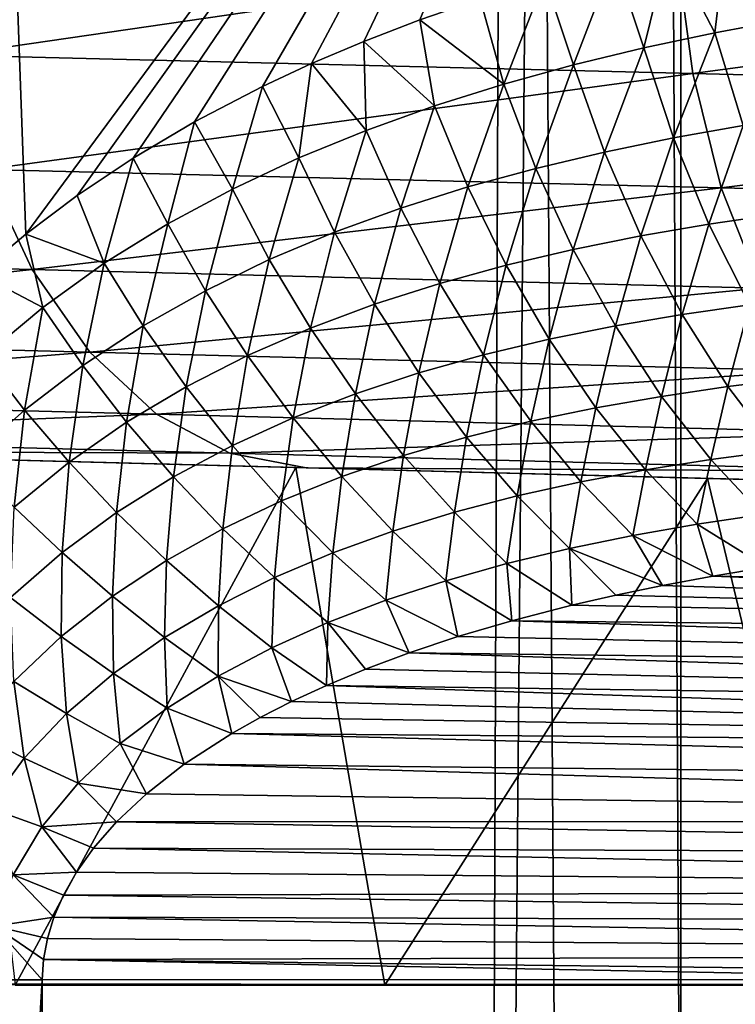
# Model space of a CAD drawing. Units: millimetres. Extents: x -25 to 25, y -4 to 315.
# Drawn here: x -12 to -11, y 227 to 229 of the extents above; entities that cross this region are included whole.
import ezdxf

# ---------------------------------------------------------------- set-up
doc = ezdxf.new("R2010")
doc.units = ezdxf.units.MM
doc.header["$LTSCALE"] = 52.148148
for name, color, linetype in [('1', 7, 'CONTINUOUS'), ('159', 7, 'CONTINUOUS'), ('251', 7, 'CONTINUOUS'), ('252', 7, 'CONTINUOUS'), ('281', 7, 'CONTINUOUS'), ('284', 7, 'CONTINUOUS'), ('31', 7, 'CONTINUOUS'), ('317', 7, 'CONTINUOUS'), ('321', 7, 'CONTINUOUS'), ('365', 7, 'CONTINUOUS'), ('368', 7, 'CONTINUOUS'), ('375', 7, 'CONTINUOUS')]:
    doc.layers.add(name, color=color, linetype=linetype)

msp = doc.modelspace()

# ---------------------------------------------------------------- linework, layer by layer
at = {"layer": '1', "color": 7, "linetype": 'CONTINUOUS', "true_color": 0xaaaaaa}
for points in [[(-10.7019, 0, -17.8439), (-13.1302, 0, -16.525), (-10.7019, 273.6, -17.8439), (-10.7019, 0, -17.8439)], [(-10.7019, 273.6, -17.8439), (-13.1302, 0, -16.525), (-13.1302, 273.6, -16.525), (-10.7019, 273.6, -17.8439)], [(-8.143, 0, -18.8869), (-10.7019, 0, -17.8439), (-8.143, 273.6, -18.8869), (-8.143, 0, -18.8869)], [(-8.143, 273.6, -18.8869), (-10.7019, 0, -17.8439), (-10.7019, 273.6, -17.8439), (-8.143, 273.6, -18.8869)]]:
    msp.add_3dface(points, dxfattribs=at)
at = {"layer": '159', "color": 7, "linetype": 'CONTINUOUS', "true_color": 0xaaaaaa}
for points in [[(-12.4384, 231.0375, 12.2394), (-10.5912, 231.0809, 13.4481), (-12.3537, 228.6943, 12.301), (-12.4384, 231.0375, 12.2394)], [(-12.3537, 228.6943, 12.301), (-10.5912, 231.0809, 13.4481), (-12.2243, 228.7915, 12.394), (-12.3537, 228.6943, 12.301)], [(-12.2243, 228.7915, 12.394), (-10.5912, 231.0809, 13.4481), (-12.083, 228.8859, 12.4938), (-12.2243, 228.7915, 12.394)], [(-12.083, 228.8859, 12.4938), (-10.5912, 231.0809, 13.4481), (-11.9279, 228.9777, 12.6015), (-12.083, 228.8859, 12.4938)], [(-11.9279, 228.9777, 12.6015), (-10.5912, 231.0809, 13.4481), (-11.7572, 229.0667, 12.7176), (-11.9279, 228.9777, 12.6015)], [(-11.7572, 229.0667, 12.7176), (-10.5912, 231.0809, 13.4481), (-11.6336, 229.1244, 12.8001), (-11.7572, 229.0667, 12.7176)], [(-11.6336, 229.1244, 12.8001), (-10.5912, 231.0809, 13.4481), (-11.5013, 229.1805, 12.8871), (-11.6336, 229.1244, 12.8001)], [(-11.5013, 229.1805, 12.8871), (-10.5912, 231.0809, 13.4481), (-11.3597, 229.2351, 12.9786), (-11.5013, 229.1805, 12.8871)], [(-11.3597, 229.2351, 12.9786), (-10.5912, 231.0809, 13.4481), (-11.2078, 229.2881, 13.075), (-11.3597, 229.2351, 12.9786)], [(-12.473, 228.5941, 12.214), (-12.4384, 231.0375, 12.2394), (-12.3537, 228.6943, 12.301), (-12.473, 228.5941, 12.214)]]:
    msp.add_3dface(points, dxfattribs=at)
at = {"layer": '251', "color": 7, "linetype": 'CONTINUOUS', "true_color": 0xaaaaaa}
for points in [[(-10.6213, 227.832, 12.4866), (-10.4857, 227.8548, 12.5249), (-6.1483, 227.7532, 12.5777), (-10.6213, 227.832, 12.4866)], [(-10.7477, 227.8082, 12.4501), (-10.6213, 227.832, 12.4866), (-6.3783, 227.6691, 12.4626), (-10.7477, 227.8082, 12.4501)], [(-6.3783, 227.6691, 12.4626), (-10.6213, 227.832, 12.4866), (-6.1483, 227.7532, 12.5777), (-6.3783, 227.6691, 12.4626)], [(-10.866, 227.7837, 12.4151), (-10.7477, 227.8082, 12.4501), (-6.3783, 227.6691, 12.4626), (-10.866, 227.7837, 12.4151)], [(-10.9762, 227.7584, 12.3819), (-10.866, 227.7837, 12.4151), (-6.3783, 227.6691, 12.4626), (-10.9762, 227.7584, 12.3819)], [(-11.128, 227.7194, 12.335), (-10.9762, 227.7584, 12.3819), (-6.3783, 227.6691, 12.4626), (-11.128, 227.7194, 12.335)], [(-11.2644, 227.6793, 12.2916), (-11.128, 227.7194, 12.335), (-6.5617, 227.5791, 12.3671), (-11.2644, 227.6793, 12.2916)], [(-6.5617, 227.5791, 12.3671), (-11.128, 227.7194, 12.335), (-6.3783, 227.6691, 12.4626), (-6.5617, 227.5791, 12.3671)], [(-11.387, 227.6386, 12.2516), (-11.2644, 227.6793, 12.2916), (-6.5617, 227.5791, 12.3671), (-11.387, 227.6386, 12.2516)], [(-11.497, 227.5975, 12.215), (-11.387, 227.6386, 12.2516), (-6.7064, 227.4868, 12.2892), (-11.497, 227.5975, 12.215)], [(-6.7064, 227.4868, 12.2892), (-11.387, 227.6386, 12.2516), (-6.5617, 227.5791, 12.3671), (-6.7064, 227.4868, 12.2892)], [(-11.5956, 227.5564, 12.1816), (-11.497, 227.5975, 12.215), (-6.7064, 227.4868, 12.2892), (-11.5956, 227.5564, 12.1816)], [(-11.6839, 227.5156, 12.1512), (-11.5956, 227.5564, 12.1816), (-6.8201, 227.3945, 12.2265), (-11.6839, 227.5156, 12.1512)], [(-6.8201, 227.3945, 12.2265), (-11.5956, 227.5564, 12.1816), (-6.7064, 227.4868, 12.2892), (-6.8201, 227.3945, 12.2265)], [(-11.763, 227.4751, 12.1237), (-11.6839, 227.5156, 12.1512), (-6.8201, 227.3945, 12.2265), (-11.763, 227.4751, 12.1237)], [(-11.8339, 227.4351, 12.0988), (-11.763, 227.4751, 12.1237), (-6.8201, 227.3945, 12.2265), (-11.8339, 227.4351, 12.0988)], [(-11.9542, 227.3573, 12.0561), (-11.8339, 227.4351, 12.0988), (-6.9088, 227.303, 12.1766), (-11.9542, 227.3573, 12.0561)], [(-6.9088, 227.303, 12.1766), (-11.8339, 227.4351, 12.0988), (-6.8201, 227.3945, 12.2265), (-6.9088, 227.303, 12.1766)], [(-12.0496, 227.2829, 12.0219), (-11.9542, 227.3573, 12.0561), (-6.977, 227.2131, 12.1376), (-12.0496, 227.2829, 12.0219)], [(-6.977, 227.2131, 12.1376), (-11.9542, 227.3573, 12.0561), (-6.9088, 227.303, 12.1766), (-6.977, 227.2131, 12.1376)], [(-12.1248, 227.2121, 11.9948), (-12.0496, 227.2829, 12.0219), (-6.977, 227.2131, 12.1376), (-12.1248, 227.2121, 11.9948)], [(-7.0276, 227.1259, 12.1084), (-12.1248, 227.2121, 11.9948), (-6.977, 227.2131, 12.1376), (-7.0276, 227.1259, 12.1084)], [(-12.1828, 227.146, 11.974), (-12.1248, 227.2121, 11.9948), (-7.0276, 227.1259, 12.1084), (-12.1828, 227.146, 11.974)], [(-12.2261, 227.0853, 11.9584), (-12.1828, 227.146, 11.974), (-7.0639, 227.0408, 12.0872), (-12.2261, 227.0853, 11.9584)], [(-7.0639, 227.0408, 12.0872), (-12.1828, 227.146, 11.974), (-7.0276, 227.1259, 12.1084), (-7.0639, 227.0408, 12.0872)], [(-12.2587, 227.0276, 11.9466), (-12.2261, 227.0853, 11.9584), (-7.0639, 227.0408, 12.0872), (-12.2587, 227.0276, 11.9466)], [(-7.0877, 226.9578, 12.0733), (-12.2587, 227.0276, 11.9466), (-7.0639, 227.0408, 12.0872), (-7.0877, 226.9578, 12.0733)], [(-12.2827, 226.9717, 11.9379), (-12.2587, 227.0276, 11.9466), (-7.0877, 226.9578, 12.0733), (-12.2827, 226.9717, 11.9379)], [(-12.2992, 226.9176, 11.9321), (-12.2827, 226.9717, 11.9379), (-7.1004, 226.8785, 12.0659), (-12.2992, 226.9176, 11.9321)], [(-7.1004, 226.8785, 12.0659), (-12.2827, 226.9717, 11.9379), (-7.0877, 226.9578, 12.0733), (-7.1004, 226.8785, 12.0659)], [(-12.3089, 226.8651, 11.9287), (-12.2992, 226.9176, 11.9321), (-7.1004, 226.8785, 12.0659), (-12.3089, 226.8651, 11.9287)], [(-7.1034, 226.8035, 12.064), (-12.3089, 226.8651, 11.9287), (-7.1004, 226.8785, 12.0659), (-7.1034, 226.8035, 12.064)], [(-12.3124, 226.8138, 11.9276), (-12.3089, 226.8651, 11.9287), (-9.7079, 226.8145, 11.9958), (-12.3124, 226.8138, 11.9276)], [(-9.7079, 226.8145, 11.9958), (-12.3089, 226.8651, 11.9287), (-7.1034, 226.8035, 12.064), (-9.7079, 226.8145, 11.9958)]]:
    msp.add_3dface(points, dxfattribs=at)
at = {"layer": '252', "color": 7, "linetype": 'CONTINUOUS', "true_color": 0xaaaaaa}
for points in [[(-12.3124, 226.8138, 11.9276), (-9.7079, 226.8145, 11.9958), (-12.3124, 224.4862, 11.9276), (-12.3124, 226.8138, 11.9276)], [(-9.7079, 226.8145, 11.9958), (-7.1034, 226.8035, 12.064), (-12.3124, 224.4862, 11.9276), (-9.7079, 226.8145, 11.9958)], [(-7.1034, 226.8035, 12.064), (-3.582, 226.7998, 12.1562), (-12.3124, 224.4862, 11.9276), (-7.1034, 226.8035, 12.064)], [(0, 226.8, 12.25), (0, 224.4862, 12.25), (-12.3124, 224.4862, 11.9276), (0, 226.8, 12.25)], [(-3.582, 226.7998, 12.1562), (0, 226.8, 12.25), (-12.3124, 224.4862, 11.9276), (-3.582, 226.7998, 12.1562)]]:
    msp.add_3dface(points, dxfattribs=at)
at = {"layer": '281', "color": 7, "linetype": 'CONTINUOUS', "true_color": 0xaaaaaa}
for points in [[(-12.5343, 228.1282, -6.2362), (-11.6729, 228.1057, -7.7294), (-13.244, 228.1468, -9.439), (-12.5343, 228.1282, -6.2362)], [(-13.244, 228.1468, -9.439), (-11.6729, 228.1057, -7.7294), (-11.647, 228.105, -10.7716), (-13.244, 228.1468, -9.439)], [(-11.6729, 228.1057, -7.7294), (-10.6344, 228.0785, -9.1054), (-11.647, 228.105, -10.7716), (-11.6729, 228.1057, -7.7294)], [(-11.647, 228.105, -10.7716), (-10.6344, 228.0785, -9.1054), (-9.9136, 228.0596, -11.9275), (-11.647, 228.105, -10.7716)], [(-10.6344, 228.0785, -9.1054), (-9.4346, 228.0471, -10.3436), (-9.9136, 228.0596, -11.9275), (-10.6344, 228.0785, -9.1054)]]:
    msp.add_3dface(points, dxfattribs=at)
at = {"layer": '284', "color": 7, "linetype": 'CONTINUOUS', "true_color": 0xaaaaaa}
for points in [[(-13.3502, 226.8138, -4.9004), (0, 224.4862, -5.25), (-13.2308, 226.8145, -4.9035), (-13.3502, 226.8138, -4.9004)], [(-13.3502, 224.4862, -4.9004), (0, 224.4862, -5.25), (-13.3502, 226.8138, -4.9004), (-13.3502, 224.4862, -4.9004)], [(-13.2308, 226.8145, -4.9035), (0, 224.4862, -5.25), (-13.112, 226.8035, -4.9066), (-13.2308, 226.8145, -4.9035)], [(-13.112, 226.8035, -4.9066), (0, 224.4862, -5.25), (-6.6119, 226.7998, -5.0769), (-13.112, 226.8035, -4.9066)]]:
    msp.add_3dface(points, dxfattribs=at)
at = {"layer": '31', "color": 7, "linetype": 'CONTINUOUS', "true_color": 0xaaaaaa}
for points in [[(-12.0148, 0, 17.1741), (-13.0426, 242.1473, 16.5788), (-14.3778, 0, 15.7026), (-12.0148, 0, 17.1741)], [(-12.6704, 241.9541, 16.8019), (-13.0426, 242.1473, 16.5788), (-12.0148, 0, 17.1741), (-12.6704, 241.9541, 16.8019)], [(-11.1184, 241.2124, 17.6419), (-12.6704, 241.9541, 16.8019), (-12.0148, 0, 17.1741), (-11.1184, 241.2124, 17.6419)], [(-9.5029, 0, 18.3738), (-11.1184, 241.2124, 17.6419), (-12.0148, 0, 17.1741), (-9.5029, 0, 18.3738)], [(-10.7826, 241.0654, 17.8055), (-11.1184, 241.2124, 17.6419), (-9.5029, 0, 18.3738), (-10.7826, 241.0654, 17.8055)], [(-9.2071, 240.4384, 18.4931), (-10.7826, 241.0654, 17.8055), (-9.5029, 0, 18.3738), (-9.2071, 240.4384, 18.4931)]]:
    msp.add_3dface(points, dxfattribs=at)
at = {"layer": '317', "color": 7, "linetype": 'CONTINUOUS', "true_color": 0xaaaaaa}
for points in [[(-10.7311, 229.4239, 13.3659), (-10.5855, 229.4577, 13.4514), (-10.6162, 229.2021, 13.413), (-10.7311, 229.4239, 13.3659)], [(-10.6162, 229.2021, 13.413), (-10.5855, 229.4577, 13.4514), (-10.4364, 229.2354, 13.5159), (-10.6162, 229.2021, 13.413)], [(-10.8701, 229.3885, 13.2829), (-10.7311, 229.4239, 13.3659), (-10.7949, 229.1642, 13.3085), (-10.8701, 229.3885, 13.2829)], [(-10.7949, 229.1642, 13.3085), (-10.7311, 229.4239, 13.3659), (-10.6162, 229.2021, 13.413), (-10.7949, 229.1642, 13.3085)], [(-11.0448, 229.3393, 13.1765), (-10.8701, 229.3885, 13.2829), (-10.9723, 229.1211, 13.2024), (-11.0448, 229.3393, 13.1765)], [(-10.9723, 229.1211, 13.2024), (-10.8701, 229.3885, 13.2829), (-10.7949, 229.1642, 13.3085), (-10.9723, 229.1211, 13.2024)], [(-11.2078, 229.2881, 13.075), (-11.0448, 229.3393, 13.1765), (-11.1482, 229.0724, 13.0949), (-11.2078, 229.2881, 13.075)], [(-11.1482, 229.0724, 13.0949), (-11.0448, 229.3393, 13.1765), (-10.9723, 229.1211, 13.2024), (-11.1482, 229.0724, 13.0949)], [(-11.3597, 229.2351, 12.9786), (-11.2078, 229.2881, 13.075), (-11.1482, 229.0724, 13.0949), (-11.3597, 229.2351, 12.9786)], [(-11.5013, 229.1805, 12.8871), (-11.3597, 229.2351, 12.9786), (-11.3226, 229.0177, 12.986), (-11.5013, 229.1805, 12.8871)], [(-11.3226, 229.0177, 12.986), (-11.3597, 229.2351, 12.9786), (-11.1482, 229.0724, 13.0949), (-11.3226, 229.0177, 12.986)], [(-10.6162, 229.2021, 13.413), (-10.4364, 229.2354, 13.5159), (-10.5446, 228.9682, 13.3935), (-10.6162, 229.2021, 13.413)], [(-10.7949, 229.1642, 13.3085), (-10.6162, 229.2021, 13.413), (-10.7202, 228.9372, 13.2945), (-10.7949, 229.1642, 13.3085)], [(-10.6162, 229.2021, 13.413), (-10.5446, 228.9682, 13.3935), (-10.7202, 228.9372, 13.2945), (-10.6162, 229.2021, 13.413)], [(-11.6336, 229.1244, 12.8001), (-11.5013, 229.1805, 12.8871), (-11.495, 228.956, 12.876), (-11.6336, 229.1244, 12.8001)], [(-11.495, 228.956, 12.876), (-11.5013, 229.1805, 12.8871), (-11.3226, 229.0177, 12.986), (-11.495, 228.956, 12.876)], [(-10.9723, 229.1211, 13.2024), (-10.7949, 229.1642, 13.3085), (-10.8946, 228.9013, 13.1941), (-10.9723, 229.1211, 13.2024)], [(-10.7949, 229.1642, 13.3085), (-10.7202, 228.9372, 13.2945), (-10.8946, 228.9013, 13.1941), (-10.7949, 229.1642, 13.3085)], [(-11.7572, 229.0667, 12.7176), (-11.6336, 229.1244, 12.8001), (-11.665, 228.8866, 12.7651), (-11.7572, 229.0667, 12.7176)], [(-11.665, 228.8866, 12.7651), (-11.6336, 229.1244, 12.8001), (-11.495, 228.956, 12.876), (-11.665, 228.8866, 12.7651)], [(-11.1482, 229.0724, 13.0949), (-10.9723, 229.1211, 13.2024), (-11.0675, 228.8602, 13.0923), (-11.1482, 229.0724, 13.0949)], [(-10.9723, 229.1211, 13.2024), (-10.8946, 228.9013, 13.1941), (-11.0675, 228.8602, 13.0923), (-10.9723, 229.1211, 13.2024)], [(-11.9279, 228.9777, 12.6015), (-11.7572, 229.0667, 12.7176), (-11.8321, 228.8082, 12.6538), (-11.9279, 228.9777, 12.6015)], [(-11.8321, 228.8082, 12.6538), (-11.7572, 229.0667, 12.7176), (-11.665, 228.8866, 12.7651), (-11.8321, 228.8082, 12.6538)], [(-11.3226, 229.0177, 12.986), (-11.1482, 229.0724, 13.0949), (-11.2389, 228.8133, 12.9893), (-11.3226, 229.0177, 12.986)], [(-11.1482, 229.0724, 13.0949), (-11.0675, 228.8602, 13.0923), (-11.2389, 228.8133, 12.9893), (-11.1482, 229.0724, 13.0949)], [(-11.495, 228.956, 12.876), (-11.3226, 229.0177, 12.986), (-11.4083, 228.7599, 12.8851), (-11.495, 228.956, 12.876)], [(-11.3226, 229.0177, 12.986), (-11.2389, 228.8133, 12.9893), (-11.4083, 228.7599, 12.8851), (-11.3226, 229.0177, 12.986)], [(-12.083, 228.8859, 12.4938), (-11.9279, 228.9777, 12.6015), (-11.9959, 228.72, 12.5423), (-12.083, 228.8859, 12.4938)], [(-11.9959, 228.72, 12.5423), (-11.9279, 228.9777, 12.6015), (-11.8321, 228.8082, 12.6538), (-11.9959, 228.72, 12.5423)], [(-11.665, 228.8866, 12.7651), (-11.495, 228.956, 12.876), (-11.5754, 228.6992, 12.7802), (-11.665, 228.8866, 12.7651)], [(-11.495, 228.956, 12.876), (-11.4083, 228.7599, 12.8851), (-11.5754, 228.6992, 12.7802), (-11.495, 228.956, 12.876)], [(-10.5446, 228.9682, 13.3935), (-10.6307, 228.7196, 13.2513), (-10.7202, 228.9372, 13.2945), (-10.5446, 228.9682, 13.3935)], [(-10.4575, 228.7445, 13.3432), (-10.6307, 228.7196, 13.2513), (-10.5446, 228.9682, 13.3935), (-10.4575, 228.7445, 13.3432)], [(-10.7202, 228.9372, 13.2945), (-10.8026, 228.6902, 13.1579), (-10.8946, 228.9013, 13.1941), (-10.7202, 228.9372, 13.2945)], [(-10.6307, 228.7196, 13.2513), (-10.8026, 228.6902, 13.1579), (-10.7202, 228.9372, 13.2945), (-10.6307, 228.7196, 13.2513)], [(-12.2243, 228.7915, 12.394), (-12.083, 228.8859, 12.4938), (-12.1558, 228.6208, 12.431), (-12.2243, 228.7915, 12.394)], [(-12.1558, 228.6208, 12.431), (-12.083, 228.8859, 12.4938), (-11.9959, 228.72, 12.5423), (-12.1558, 228.6208, 12.431)], [(-11.8321, 228.8082, 12.6538), (-11.665, 228.8866, 12.7651), (-11.7397, 228.6301, 12.6747), (-11.8321, 228.8082, 12.6538)], [(-11.665, 228.8866, 12.7651), (-11.5754, 228.6992, 12.7802), (-11.7397, 228.6301, 12.6747), (-11.665, 228.8866, 12.7651)], [(-10.8946, 228.9013, 13.1941), (-10.9731, 228.6558, 13.0633), (-11.0675, 228.8602, 13.0923), (-10.8946, 228.9013, 13.1941)], [(-10.8026, 228.6902, 13.1579), (-10.9731, 228.6558, 13.0633), (-10.8946, 228.9013, 13.1941), (-10.8026, 228.6902, 13.1579)], [(-11.0675, 228.8602, 13.0923), (-11.1421, 228.616, 12.9675), (-11.2389, 228.8133, 12.9893), (-11.0675, 228.8602, 13.0923)], [(-10.9731, 228.6558, 13.0633), (-11.1421, 228.616, 12.9675), (-11.0675, 228.8602, 13.0923), (-10.9731, 228.6558, 13.0633)], [(-11.9959, 228.72, 12.5423), (-11.8321, 228.8082, 12.6538), (-11.9006, 228.5517, 12.5689), (-11.9959, 228.72, 12.5423)], [(-11.8321, 228.8082, 12.6538), (-11.7397, 228.6301, 12.6747), (-11.9006, 228.5517, 12.5689), (-11.8321, 228.8082, 12.6538)], [(-11.2389, 228.8133, 12.9893), (-11.3092, 228.5702, 12.8707), (-11.4083, 228.7599, 12.8851), (-11.2389, 228.8133, 12.9893)], [(-11.1421, 228.616, 12.9675), (-11.3092, 228.5702, 12.8707), (-11.2389, 228.8133, 12.9893), (-11.1421, 228.616, 12.9675)], [(-12.3537, 228.6943, 12.301), (-12.2243, 228.7915, 12.394), (-12.1558, 228.6208, 12.431), (-12.3537, 228.6943, 12.301)], [(-11.4083, 228.7599, 12.8851), (-11.474, 228.5175, 12.7729), (-11.5754, 228.6992, 12.7802), (-11.4083, 228.7599, 12.8851)], [(-11.3092, 228.5702, 12.8707), (-11.474, 228.5175, 12.7729), (-11.4083, 228.7599, 12.8851), (-11.3092, 228.5702, 12.8707)], [(-10.4575, 228.7445, 13.3432), (-10.5281, 228.5159, 13.1796), (-10.6307, 228.7196, 13.2513), (-10.4575, 228.7445, 13.3432)], [(-12.1558, 228.6208, 12.431), (-11.9959, 228.72, 12.5423), (-12.0577, 228.4631, 12.4634), (-12.1558, 228.6208, 12.431)], [(-11.9959, 228.72, 12.5423), (-11.9006, 228.5517, 12.5689), (-12.0577, 228.4631, 12.4634), (-11.9959, 228.72, 12.5423)], [(-10.6307, 228.7196, 13.2513), (-10.6981, 228.4918, 13.0947), (-10.8026, 228.6902, 13.1579), (-10.6307, 228.7196, 13.2513)], [(-10.5281, 228.5159, 13.1796), (-10.6981, 228.4918, 13.0947), (-10.6307, 228.7196, 13.2513), (-10.5281, 228.5159, 13.1796)], [(-12.473, 228.5941, 12.214), (-12.3537, 228.6943, 12.301), (-12.311, 228.5095, 12.3208), (-12.473, 228.5941, 12.214)], [(-12.311, 228.5095, 12.3208), (-12.3537, 228.6943, 12.301), (-12.1558, 228.6208, 12.431), (-12.311, 228.5095, 12.3208)], [(-11.5754, 228.6992, 12.7802), (-11.6359, 228.4571, 12.6747), (-11.7397, 228.6301, 12.6747), (-11.5754, 228.6992, 12.7802)], [(-11.474, 228.5175, 12.7729), (-11.6359, 228.4571, 12.6747), (-11.5754, 228.6992, 12.7802), (-11.474, 228.5175, 12.7729)], [(-10.8026, 228.6902, 13.1579), (-10.8668, 228.4631, 13.0086), (-10.9731, 228.6558, 13.0633), (-10.8026, 228.6902, 13.1579)], [(-10.6981, 228.4918, 13.0947), (-10.8668, 228.4631, 13.0086), (-10.8026, 228.6902, 13.1579), (-10.6981, 228.4918, 13.0947)], [(-10.9731, 228.6558, 13.0633), (-11.0339, 228.4294, 12.9213), (-11.1421, 228.616, 12.9675), (-10.9731, 228.6558, 13.0633)], [(-10.8668, 228.4631, 13.0086), (-11.0339, 228.4294, 12.9213), (-10.9731, 228.6558, 13.0633), (-10.8668, 228.4631, 13.0086)], [(-11.7397, 228.6301, 12.6747), (-11.7947, 228.388, 12.576), (-11.9006, 228.5517, 12.5689), (-11.7397, 228.6301, 12.6747)], [(-11.6359, 228.4571, 12.6747), (-11.7947, 228.388, 12.576), (-11.7397, 228.6301, 12.6747), (-11.6359, 228.4571, 12.6747)], [(-12.311, 228.5095, 12.3208), (-12.1558, 228.6208, 12.431), (-12.2101, 228.3631, 12.3587), (-12.311, 228.5095, 12.3208)], [(-12.1558, 228.6208, 12.431), (-12.0577, 228.4631, 12.4634), (-12.2101, 228.3631, 12.3587), (-12.1558, 228.6208, 12.431)], [(-11.1421, 228.616, 12.9675), (-11.1992, 228.3901, 12.8329), (-11.3092, 228.5702, 12.8707), (-11.1421, 228.616, 12.9675)], [(-11.0339, 228.4294, 12.9213), (-11.1992, 228.3901, 12.8329), (-11.1421, 228.616, 12.9675), (-11.0339, 228.4294, 12.9213)], [(-12.4607, 228.385, 12.2124), (-12.473, 228.5941, 12.214), (-12.311, 228.5095, 12.3208), (-12.4607, 228.385, 12.2124)], [(-11.3092, 228.5702, 12.8707), (-11.3623, 228.3445, 12.7437), (-11.474, 228.5175, 12.7729), (-11.3092, 228.5702, 12.8707)], [(-11.1992, 228.3901, 12.8329), (-11.3623, 228.3445, 12.7437), (-11.3092, 228.5702, 12.8707), (-11.1992, 228.3901, 12.8329)], [(-11.9006, 228.5517, 12.5689), (-11.9495, 228.3094, 12.4774), (-12.0577, 228.4631, 12.4634), (-11.9006, 228.5517, 12.5689)], [(-11.7947, 228.388, 12.576), (-11.9495, 228.3094, 12.4774), (-11.9006, 228.5517, 12.5689), (-11.7947, 228.388, 12.576)], [(-12.4607, 228.385, 12.2124), (-12.311, 228.5095, 12.3208), (-12.3571, 228.2507, 12.2557), (-12.4607, 228.385, 12.2124)], [(-12.311, 228.5095, 12.3208), (-12.2101, 228.3631, 12.3587), (-12.3571, 228.2507, 12.2557), (-12.311, 228.5095, 12.3208)], [(-11.474, 228.5175, 12.7729), (-11.5225, 228.2917, 12.6538), (-11.6359, 228.4571, 12.6747), (-11.474, 228.5175, 12.7729)], [(-11.3623, 228.3445, 12.7437), (-11.5225, 228.2917, 12.6538), (-11.474, 228.5175, 12.7729), (-11.3623, 228.3445, 12.7437)], [(-10.5281, 228.5159, 13.1796), (-10.5832, 228.3098, 13.0056), (-10.6981, 228.4918, 13.0947), (-10.5281, 228.5159, 13.1796)], [(-10.4146, 228.3301, 13.0811), (-10.5832, 228.3098, 13.0056), (-10.5281, 228.5159, 13.1796), (-10.4146, 228.3301, 13.0811)], [(-10.6981, 228.4918, 13.0947), (-10.7505, 228.2853, 12.929), (-10.8668, 228.4631, 13.0086), (-10.6981, 228.4918, 13.0947)], [(-10.5832, 228.3098, 13.0056), (-10.7505, 228.2853, 12.929), (-10.6981, 228.4918, 13.0947), (-10.5832, 228.3098, 13.0056)], [(-12.0577, 228.4631, 12.4634), (-12.0998, 228.2202, 12.3796), (-12.2101, 228.3631, 12.3587), (-12.0577, 228.4631, 12.4634)], [(-11.9495, 228.3094, 12.4774), (-12.0998, 228.2202, 12.3796), (-12.0577, 228.4631, 12.4634), (-11.9495, 228.3094, 12.4774)], [(-11.6359, 228.4571, 12.6747), (-11.6795, 228.231, 12.5635), (-11.7947, 228.388, 12.576), (-11.6359, 228.4571, 12.6747)], [(-11.5225, 228.2917, 12.6538), (-11.6795, 228.231, 12.5635), (-11.6359, 228.4571, 12.6747), (-11.5225, 228.2917, 12.6538)], [(-10.8668, 228.4631, 13.0086), (-10.9163, 228.2564, 12.8512), (-11.0339, 228.4294, 12.9213), (-10.8668, 228.4631, 13.0086)], [(-10.7505, 228.2853, 12.929), (-10.9163, 228.2564, 12.8512), (-10.8668, 228.4631, 13.0086), (-10.7505, 228.2853, 12.929)], [(-11.0339, 228.4294, 12.9213), (-11.0802, 228.2223, 12.7724), (-11.1992, 228.3901, 12.8329), (-11.0339, 228.4294, 12.9213)], [(-10.9163, 228.2564, 12.8512), (-11.0802, 228.2223, 12.7724), (-11.0339, 228.4294, 12.9213), (-10.9163, 228.2564, 12.8512)], [(-12.4607, 228.385, 12.2124), (-12.3571, 228.2507, 12.2557), (-12.4979, 228.1249, 12.1552), (-12.4607, 228.385, 12.2124)], [(-11.7947, 228.388, 12.576), (-11.8328, 228.1615, 12.4731), (-11.9495, 228.3094, 12.4774), (-11.7947, 228.388, 12.576)], [(-11.6795, 228.231, 12.5635), (-11.8328, 228.1615, 12.4731), (-11.7947, 228.388, 12.576), (-11.6795, 228.231, 12.5635)], [(-11.1992, 228.3901, 12.8329), (-11.2419, 228.1825, 12.6928), (-11.3623, 228.3445, 12.7437), (-11.1992, 228.3901, 12.8329)], [(-11.0802, 228.2223, 12.7724), (-11.2419, 228.1825, 12.6928), (-11.1992, 228.3901, 12.8329), (-11.0802, 228.2223, 12.7724)], [(-12.2101, 228.3631, 12.3587), (-12.2447, 228.1195, 12.2833), (-12.3571, 228.2507, 12.2557), (-12.2101, 228.3631, 12.3587)], [(-12.0998, 228.2202, 12.3796), (-12.2447, 228.1195, 12.2833), (-12.2101, 228.3631, 12.3587), (-12.0998, 228.2202, 12.3796)], [(-11.3623, 228.3445, 12.7437), (-11.4009, 228.1362, 12.6124), (-11.5225, 228.2917, 12.6538), (-11.3623, 228.3445, 12.7437)], [(-11.2419, 228.1825, 12.6928), (-11.4009, 228.1362, 12.6124), (-11.3623, 228.3445, 12.7437), (-11.2419, 228.1825, 12.6928)], [(-11.9495, 228.3094, 12.4774), (-11.9815, 228.0824, 12.3833), (-12.0998, 228.2202, 12.3796), (-11.9495, 228.3094, 12.4774)], [(-11.8328, 228.1615, 12.4731), (-11.9815, 228.0824, 12.3833), (-11.9495, 228.3094, 12.4774), (-11.8328, 228.1615, 12.4731)], [(-10.5832, 228.3098, 13.0056), (-10.6262, 228.1258, 12.826), (-10.7505, 228.2853, 12.929), (-10.5832, 228.3098, 13.0056)], [(-10.4599, 228.1476, 12.8924), (-10.6262, 228.1258, 12.826), (-10.5832, 228.3098, 13.0056), (-10.4599, 228.1476, 12.8924)], [(-10.4146, 228.3301, 13.0811), (-10.4599, 228.1476, 12.8924), (-10.5832, 228.3098, 13.0056), (-10.4146, 228.3301, 13.0811)], [(-11.5225, 228.2917, 12.6538), (-11.5568, 228.0828, 12.5315), (-11.6795, 228.231, 12.5635), (-11.5225, 228.2917, 12.6538)], [(-11.4009, 228.1362, 12.6124), (-11.5568, 228.0828, 12.5315), (-11.5225, 228.2917, 12.6538), (-11.4009, 228.1362, 12.6124)], [(-10.7505, 228.2853, 12.929), (-10.791, 228.0999, 12.7586), (-10.9163, 228.2564, 12.8512), (-10.7505, 228.2853, 12.929)], [(-10.6262, 228.1258, 12.826), (-10.791, 228.0999, 12.7586), (-10.7505, 228.2853, 12.929), (-10.6262, 228.1258, 12.826)], [(-10.9163, 228.2564, 12.8512), (-10.954, 228.0696, 12.6902), (-11.0802, 228.2223, 12.7724), (-10.9163, 228.2564, 12.8512)], [(-10.791, 228.0999, 12.7586), (-10.954, 228.0696, 12.6902), (-10.9163, 228.2564, 12.8512), (-10.791, 228.0999, 12.7586)], [(-12.3571, 228.2507, 12.2557), (-12.3835, 228.0062, 12.1892), (-12.4979, 228.1249, 12.1552), (-12.3571, 228.2507, 12.2557)], [(-12.2447, 228.1195, 12.2833), (-12.3835, 228.0062, 12.1892), (-12.3571, 228.2507, 12.2557), (-12.2447, 228.1195, 12.2833)], [(-12.0998, 228.2202, 12.3796), (-12.1249, 227.9926, 12.2948), (-12.2447, 228.1195, 12.2833), (-12.0998, 228.2202, 12.3796)], [(-11.9815, 228.0824, 12.3833), (-12.1249, 227.9926, 12.2948), (-12.0998, 228.2202, 12.3796), (-11.9815, 228.0824, 12.3833)], [(-11.6795, 228.231, 12.5635), (-11.7089, 228.0214, 12.4504), (-11.8328, 228.1615, 12.4731), (-11.6795, 228.231, 12.5635)], [(-11.5568, 228.0828, 12.5315), (-11.7089, 228.0214, 12.4504), (-11.6795, 228.231, 12.5635), (-11.5568, 228.0828, 12.5315)], [(-11.0802, 228.2223, 12.7724), (-11.1148, 228.0341, 12.621), (-11.2419, 228.1825, 12.6928), (-11.0802, 228.2223, 12.7724)], [(-10.954, 228.0696, 12.6902), (-11.1148, 228.0341, 12.621), (-11.0802, 228.2223, 12.7724), (-10.954, 228.0696, 12.6902)], [(-11.2419, 228.1825, 12.6928), (-11.2729, 227.9929, 12.551), (-11.4009, 228.1362, 12.6124), (-11.2419, 228.1825, 12.6928)], [(-11.1148, 228.0341, 12.621), (-11.2729, 227.9929, 12.551), (-11.2419, 228.1825, 12.6928), (-11.1148, 228.0341, 12.621)], [(-11.8328, 228.1615, 12.4731), (-11.8565, 227.9512, 12.3697), (-11.9815, 228.0824, 12.3833), (-11.8328, 228.1615, 12.4731)], [(-11.7089, 228.0214, 12.4504), (-11.8565, 227.9512, 12.3697), (-11.8328, 228.1615, 12.4731), (-11.7089, 228.0214, 12.4504)], [(-11.4009, 228.1362, 12.6124), (-11.4279, 227.9453, 12.4805), (-11.5568, 228.0828, 12.5315), (-11.4009, 228.1362, 12.6124)], [(-11.2729, 227.9929, 12.551), (-11.4279, 227.9453, 12.4805), (-11.4009, 228.1362, 12.6124), (-11.2729, 227.9929, 12.551)], [(-10.4599, 228.1476, 12.8924), (-10.4962, 227.9874, 12.7014), (-10.6262, 228.1258, 12.826), (-10.4599, 228.1476, 12.8924)], [(-12.2447, 228.1195, 12.2833), (-12.2623, 227.8913, 12.2083), (-12.3835, 228.0062, 12.1892), (-12.2447, 228.1195, 12.2833)], [(-12.1249, 227.9926, 12.2948), (-12.2623, 227.8913, 12.2083), (-12.2447, 228.1195, 12.2833), (-12.1249, 227.9926, 12.2948)], [(-10.6262, 228.1258, 12.826), (-10.6603, 227.9628, 12.6449), (-10.791, 228.0999, 12.7586), (-10.6262, 228.1258, 12.826)], [(-10.4962, 227.9874, 12.7014), (-10.6603, 227.9628, 12.6449), (-10.6262, 228.1258, 12.826), (-10.4962, 227.9874, 12.7014)], [(-11.9815, 228.0824, 12.3833), (-11.9989, 227.8714, 12.2901), (-12.1249, 227.9926, 12.2948), (-11.9815, 228.0824, 12.3833)], [(-11.8565, 227.9512, 12.3697), (-11.9989, 227.8714, 12.2901), (-11.9815, 228.0824, 12.3833), (-11.8565, 227.9512, 12.3697)], [(-11.5568, 228.0828, 12.5315), (-11.5793, 227.8906, 12.4096), (-11.7089, 228.0214, 12.4504), (-11.5568, 228.0828, 12.5315)], [(-11.4279, 227.9453, 12.4805), (-11.5793, 227.8906, 12.4096), (-11.5568, 228.0828, 12.5315), (-11.4279, 227.9453, 12.4805)], [(-10.791, 228.0999, 12.7586), (-10.8226, 227.9344, 12.5875), (-10.954, 228.0696, 12.6902), (-10.791, 228.0999, 12.7586)], [(-10.6603, 227.9628, 12.6449), (-10.8226, 227.9344, 12.5875), (-10.791, 228.0999, 12.7586), (-10.6603, 227.9628, 12.6449)], [(-10.954, 228.0696, 12.6902), (-10.9828, 227.9015, 12.5294), (-11.1148, 228.0341, 12.621), (-10.954, 228.0696, 12.6902)], [(-10.8226, 227.9344, 12.5875), (-10.9828, 227.9015, 12.5294), (-10.954, 228.0696, 12.6902), (-10.8226, 227.9344, 12.5875)], [(-11.1148, 228.0341, 12.621), (-11.1403, 227.8637, 12.4705), (-11.2729, 227.9929, 12.551), (-11.1148, 228.0341, 12.621)], [(-10.9828, 227.9015, 12.5294), (-11.1403, 227.8637, 12.4705), (-11.1148, 228.0341, 12.621), (-10.9828, 227.9015, 12.5294)], [(-11.7089, 228.0214, 12.4504), (-11.7262, 227.8282, 12.3391), (-11.8565, 227.9512, 12.3697), (-11.7089, 228.0214, 12.4504)], [(-11.5793, 227.8906, 12.4096), (-11.7262, 227.8282, 12.3391), (-11.7089, 228.0214, 12.4504), (-11.5793, 227.8906, 12.4096)], [(-12.2623, 227.8913, 12.2083), (-12.3923, 227.7776, 12.1249), (-12.3835, 228.0062, 12.1892), (-12.2623, 227.8913, 12.2083)], [(-12.1249, 227.9926, 12.2948), (-12.1352, 227.7812, 12.2123), (-12.2623, 227.8913, 12.2083), (-12.1249, 227.9926, 12.2948)], [(-11.9989, 227.8714, 12.2901), (-12.1352, 227.7812, 12.2123), (-12.1249, 227.9926, 12.2948), (-11.9989, 227.8714, 12.2901)], [(-11.2729, 227.9929, 12.551), (-11.2948, 227.8204, 12.411), (-11.4279, 227.9453, 12.4805), (-11.2729, 227.9929, 12.551)], [(-11.1403, 227.8637, 12.4705), (-11.2948, 227.8204, 12.411), (-11.2729, 227.9929, 12.551), (-11.1403, 227.8637, 12.4705)], [(-10.4962, 227.9874, 12.7014), (-10.4857, 227.8548, 12.5249), (-10.6603, 227.9628, 12.6449), (-10.4962, 227.9874, 12.7014)], [(-10.6603, 227.9628, 12.6449), (-10.6213, 227.832, 12.4866), (-10.8226, 227.9344, 12.5875), (-10.6603, 227.9628, 12.6449)], [(-10.4857, 227.8548, 12.5249), (-10.6213, 227.832, 12.4866), (-10.6603, 227.9628, 12.6449), (-10.4857, 227.8548, 12.5249)], [(-11.8565, 227.9512, 12.3697), (-11.868, 227.7573, 12.2693), (-11.9989, 227.8714, 12.2901), (-11.8565, 227.9512, 12.3697)], [(-11.7262, 227.8282, 12.3391), (-11.868, 227.7573, 12.2693), (-11.8565, 227.9512, 12.3697), (-11.7262, 227.8282, 12.3391)], [(-11.4279, 227.9453, 12.4805), (-11.4457, 227.771, 12.3512), (-11.5793, 227.8906, 12.4096), (-11.4279, 227.9453, 12.4805)], [(-11.2948, 227.8204, 12.411), (-11.4457, 227.771, 12.3512), (-11.4279, 227.9453, 12.4805), (-11.2948, 227.8204, 12.411)], [(-10.8226, 227.9344, 12.5875), (-10.7477, 227.8082, 12.4501), (-10.9828, 227.9015, 12.5294), (-10.8226, 227.9344, 12.5875)], [(-10.6213, 227.832, 12.4866), (-10.7477, 227.8082, 12.4501), (-10.8226, 227.9344, 12.5875), (-10.6213, 227.832, 12.4866)], [(-12.2623, 227.8913, 12.2083), (-12.2644, 227.6797, 12.1372), (-12.3923, 227.7776, 12.1249), (-12.2623, 227.8913, 12.2083)], [(-12.1352, 227.7812, 12.2123), (-12.2644, 227.6797, 12.1372), (-12.2623, 227.8913, 12.2083), (-12.1352, 227.7812, 12.2123)], [(-11.5793, 227.8906, 12.4096), (-11.5922, 227.7149, 12.2916), (-11.7262, 227.8282, 12.3391), (-11.5793, 227.8906, 12.4096)], [(-11.4457, 227.771, 12.3512), (-11.5922, 227.7149, 12.2916), (-11.5793, 227.8906, 12.4096), (-11.4457, 227.771, 12.3512)], [(-10.9828, 227.9015, 12.5294), (-10.9762, 227.7584, 12.3819), (-11.1403, 227.8637, 12.4705), (-10.9828, 227.9015, 12.5294)], [(-10.7477, 227.8082, 12.4501), (-10.866, 227.7837, 12.4151), (-10.9828, 227.9015, 12.5294), (-10.7477, 227.8082, 12.4501)], [(-10.866, 227.7837, 12.4151), (-10.9762, 227.7584, 12.3819), (-10.9828, 227.9015, 12.5294), (-10.866, 227.7837, 12.4151)], [(-11.9989, 227.8714, 12.2901), (-12.0037, 227.677, 12.2011), (-12.1352, 227.7812, 12.2123), (-11.9989, 227.8714, 12.2901)], [(-11.868, 227.7573, 12.2693), (-12.0037, 227.677, 12.2011), (-11.9989, 227.8714, 12.2901), (-11.868, 227.7573, 12.2693)], [(-11.1403, 227.8637, 12.4705), (-11.128, 227.7194, 12.335), (-11.2948, 227.8204, 12.411), (-11.1403, 227.8637, 12.4705)], [(-10.9762, 227.7584, 12.3819), (-11.128, 227.7194, 12.335), (-11.1403, 227.8637, 12.4705), (-10.9762, 227.7584, 12.3819)], [(-11.7262, 227.8282, 12.3391), (-11.7336, 227.6513, 12.2326), (-11.868, 227.7573, 12.2693), (-11.7262, 227.8282, 12.3391)], [(-11.5922, 227.7149, 12.2916), (-11.7336, 227.6513, 12.2326), (-11.7262, 227.8282, 12.3391), (-11.5922, 227.7149, 12.2916)], [(-11.2948, 227.8204, 12.411), (-11.2644, 227.6793, 12.2916), (-11.4457, 227.771, 12.3512), (-11.2948, 227.8204, 12.411)], [(-11.128, 227.7194, 12.335), (-11.2644, 227.6793, 12.2916), (-11.2948, 227.8204, 12.411), (-11.128, 227.7194, 12.335)], [(-12.2644, 227.6797, 12.1372), (-12.3838, 227.5662, 12.0668), (-12.3923, 227.7776, 12.1249), (-12.2644, 227.6797, 12.1372)], [(-12.1352, 227.7812, 12.2123), (-12.1322, 227.5866, 12.1353), (-12.2644, 227.6797, 12.1372), (-12.1352, 227.7812, 12.2123)], [(-12.0037, 227.677, 12.2011), (-12.1322, 227.5866, 12.1353), (-12.1352, 227.7812, 12.2123), (-12.0037, 227.677, 12.2011)], [(-11.4457, 227.771, 12.3512), (-11.387, 227.6386, 12.2516), (-11.5922, 227.7149, 12.2916), (-11.4457, 227.771, 12.3512)], [(-11.2644, 227.6793, 12.2916), (-11.387, 227.6386, 12.2516), (-11.4457, 227.771, 12.3512), (-11.2644, 227.6793, 12.2916)], [(-11.868, 227.7573, 12.2693), (-11.869, 227.5797, 12.1749), (-12.0037, 227.677, 12.2011), (-11.868, 227.7573, 12.2693)], [(-11.7336, 227.6513, 12.2326), (-11.869, 227.5797, 12.1749), (-11.868, 227.7573, 12.2693), (-11.7336, 227.6513, 12.2326)], [(-11.5922, 227.7149, 12.2916), (-11.5956, 227.5564, 12.1816), (-11.7336, 227.6513, 12.2326), (-11.5922, 227.7149, 12.2916)], [(-11.497, 227.5975, 12.215), (-11.5956, 227.5564, 12.1816), (-11.5922, 227.7149, 12.2916), (-11.497, 227.5975, 12.215)], [(-11.387, 227.6386, 12.2516), (-11.497, 227.5975, 12.215), (-11.5922, 227.7149, 12.2916), (-11.387, 227.6386, 12.2516)], [(-12.2644, 227.6797, 12.1372), (-12.2511, 227.4856, 12.0735), (-12.3838, 227.5662, 12.0668), (-12.2644, 227.6797, 12.1372)], [(-12.1322, 227.5866, 12.1353), (-12.2511, 227.4856, 12.0735), (-12.2644, 227.6797, 12.1372), (-12.1322, 227.5866, 12.1353)], [(-12.0037, 227.677, 12.2011), (-11.9971, 227.4993, 12.1191), (-12.1322, 227.5866, 12.1353), (-12.0037, 227.677, 12.2011)], [(-11.869, 227.5797, 12.1749), (-11.9971, 227.4993, 12.1191), (-12.0037, 227.677, 12.2011), (-11.869, 227.5797, 12.1749)], [(-11.7336, 227.6513, 12.2326), (-11.6839, 227.5156, 12.1512), (-11.869, 227.5797, 12.1749), (-11.7336, 227.6513, 12.2326)], [(-11.5956, 227.5564, 12.1816), (-11.6839, 227.5156, 12.1512), (-11.7336, 227.6513, 12.2326), (-11.5956, 227.5564, 12.1816)], [(-12.1322, 227.5866, 12.1353), (-12.1156, 227.4095, 12.0669), (-12.2511, 227.4856, 12.0735), (-12.1322, 227.5866, 12.1353)], [(-11.9971, 227.4993, 12.1191), (-12.1156, 227.4095, 12.0669), (-12.1322, 227.5866, 12.1353), (-11.9971, 227.4993, 12.1191)], [(-12.3838, 227.5662, 12.0668), (-12.3577, 227.3732, 12.0176), (-12.491, 227.4401, 12.0031), (-12.3838, 227.5662, 12.0668)], [(-12.2511, 227.4856, 12.0735), (-12.3577, 227.3732, 12.0176), (-12.3838, 227.5662, 12.0668), (-12.2511, 227.4856, 12.0735)], [(-11.869, 227.5797, 12.1749), (-11.8339, 227.4351, 12.0988), (-11.9971, 227.4993, 12.1191), (-11.869, 227.5797, 12.1749)], [(-11.6839, 227.5156, 12.1512), (-11.763, 227.4751, 12.1237), (-11.869, 227.5797, 12.1749), (-11.6839, 227.5156, 12.1512)], [(-11.763, 227.4751, 12.1237), (-11.8339, 227.4351, 12.0988), (-11.869, 227.5797, 12.1749), (-11.763, 227.4751, 12.1237)], [(-11.9971, 227.4993, 12.1191), (-11.9542, 227.3573, 12.0561), (-12.1156, 227.4095, 12.0669), (-11.9971, 227.4993, 12.1191)], [(-11.8339, 227.4351, 12.0988), (-11.9542, 227.3573, 12.0561), (-11.9971, 227.4993, 12.1191), (-11.8339, 227.4351, 12.0988)], [(-12.2511, 227.4856, 12.0735), (-12.2219, 227.3098, 12.0196), (-12.3577, 227.3732, 12.0176), (-12.2511, 227.4856, 12.0735)], [(-12.1156, 227.4095, 12.0669), (-12.2219, 227.3098, 12.0196), (-12.2511, 227.4856, 12.0735), (-12.1156, 227.4095, 12.0669)], [(-12.3577, 227.3732, 12.0176), (-12.4494, 227.2488, 11.9695), (-12.491, 227.4401, 12.0031), (-12.3577, 227.3732, 12.0176)], [(-12.1156, 227.4095, 12.0669), (-12.0496, 227.2829, 12.0219), (-12.2219, 227.3098, 12.0196), (-12.1156, 227.4095, 12.0669)], [(-11.9542, 227.3573, 12.0561), (-12.0496, 227.2829, 12.0219), (-12.1156, 227.4095, 12.0669), (-11.9542, 227.3573, 12.0561)], [(-12.3577, 227.3732, 12.0176), (-12.3133, 227.1994, 11.9788), (-12.4494, 227.2488, 11.9695), (-12.3577, 227.3732, 12.0176)], [(-12.2219, 227.3098, 12.0196), (-12.3133, 227.1994, 11.9788), (-12.3577, 227.3732, 12.0176), (-12.2219, 227.3098, 12.0196)], [(-12.2219, 227.3098, 12.0196), (-12.1248, 227.2121, 11.9948), (-12.3133, 227.1994, 11.9788), (-12.2219, 227.3098, 12.0196)], [(-12.0496, 227.2829, 12.0219), (-12.1248, 227.2121, 11.9948), (-12.2219, 227.3098, 12.0196), (-12.0496, 227.2829, 12.0219)], [(-12.3133, 227.1994, 11.9788), (-12.3857, 227.0787, 11.9467), (-12.4494, 227.2488, 11.9695), (-12.3133, 227.1994, 11.9788)], [(-12.3133, 227.1994, 11.9788), (-12.2261, 227.0853, 11.9584), (-12.3857, 227.0787, 11.9467), (-12.3133, 227.1994, 11.9788)], [(-12.1248, 227.2121, 11.9948), (-12.1828, 227.146, 11.974), (-12.3133, 227.1994, 11.9788), (-12.1248, 227.2121, 11.9948)], [(-12.1828, 227.146, 11.974), (-12.2261, 227.0853, 11.9584), (-12.3133, 227.1994, 11.9788), (-12.1828, 227.146, 11.974)], [(-12.3857, 227.0787, 11.9467), (-12.2827, 226.9717, 11.9379), (-12.433, 226.9489, 11.9257), (-12.3857, 227.0787, 11.9467)], [(-12.2261, 227.0853, 11.9584), (-12.2587, 227.0276, 11.9466), (-12.3857, 227.0787, 11.9467), (-12.2261, 227.0853, 11.9584)], [(-12.2587, 227.0276, 11.9466), (-12.2827, 226.9717, 11.9379), (-12.3857, 227.0787, 11.9467), (-12.2587, 227.0276, 11.9466)], [(-12.2827, 226.9717, 11.9379), (-12.2992, 226.9176, 11.9321), (-12.433, 226.9489, 11.9257), (-12.2827, 226.9717, 11.9379)], [(-12.433, 226.9489, 11.9257), (-12.3124, 226.8138, 11.9276), (-12.4497, 226.8138, 11.9183), (-12.433, 226.9489, 11.9257)], [(-12.2992, 226.9176, 11.9321), (-12.3089, 226.8651, 11.9287), (-12.433, 226.9489, 11.9257), (-12.2992, 226.9176, 11.9321)], [(-12.3089, 226.8651, 11.9287), (-12.3124, 226.8138, 11.9276), (-12.433, 226.9489, 11.9257), (-12.3089, 226.8651, 11.9287)]]:
    msp.add_3dface(points, dxfattribs=at)
at = {"layer": '321', "color": 7, "linetype": 'CONTINUOUS', "true_color": 0xaaaaaa}
for points in [[(-12.3124, 226.8138, 11.9276), (-12.3124, 224.4862, 11.9276), (-12.4497, 224.4862, 11.9183), (-12.3124, 226.8138, 11.9276)], [(-12.4497, 226.8138, 11.9183), (-12.3124, 226.8138, 11.9276), (-12.4497, 224.4862, 11.9183), (-12.4497, 226.8138, 11.9183)]]:
    msp.add_3dface(points, dxfattribs=at)
at = {"layer": '365', "color": 7, "linetype": 'CONTINUOUS', "true_color": 0xaaaaaa}
for points in [[(-12.5425, 229.1455, -12.0063), (-10.7135, 229.4119, -13.3393), (-12.5932, 229.4578, -12.0851), (-12.5425, 229.1455, -12.0063)], [(-10.6718, 229.0992, -13.2551), (-10.7135, 229.4119, -13.3393), (-12.5425, 229.1455, -12.0063), (-10.6718, 229.0992, -13.2551)], [(-10.6718, 229.0992, -13.2551), (-8.7109, 229.363, -14.3839), (-10.7135, 229.4119, -13.3393), (-10.6718, 229.0992, -13.2551)], [(-8.6788, 229.0499, -14.2952), (-8.7109, 229.363, -14.3839), (-10.6718, 229.0992, -13.2551), (-8.6788, 229.0499, -14.2952)], [(-12.4563, 228.8578, -11.8809), (-10.6718, 229.0992, -13.2551), (-12.5425, 229.1455, -12.0063), (-12.4563, 228.8578, -11.8809)], [(-10.5997, 228.8112, -13.1205), (-10.6718, 229.0992, -13.2551), (-12.4563, 228.8578, -11.8809), (-10.5997, 228.8112, -13.1205)], [(-10.5997, 228.8112, -13.1205), (-8.6788, 229.0499, -14.2952), (-10.6718, 229.0992, -13.2551), (-10.5997, 228.8112, -13.1205)], [(-8.6217, 228.7615, -14.1531), (-8.6788, 229.0499, -14.2952), (-10.5997, 228.8112, -13.1205), (-8.6217, 228.7615, -14.1531)], [(-14.0311, 228.6481, -10.2995), (-12.338, 228.605, -11.7138), (-12.4563, 228.8578, -11.8809), (-14.0311, 228.6481, -10.2995)], [(-12.338, 228.605, -11.7138), (-10.5997, 228.8112, -13.1205), (-12.4563, 228.8578, -11.8809), (-12.338, 228.605, -11.7138)], [(-10.5002, 228.5583, -12.941), (-10.5997, 228.8112, -13.1205), (-12.338, 228.605, -11.7138), (-10.5002, 228.5583, -12.941)], [(-10.5002, 228.5583, -12.941), (-8.6217, 228.7615, -14.1531), (-10.5997, 228.8112, -13.1205), (-10.5002, 228.5583, -12.941)], [(-14.0311, 228.6481, -10.2995), (-13.8641, 228.4393, -10.1141), (-12.338, 228.605, -11.7138), (-14.0311, 228.6481, -10.2995)], [(-13.8641, 228.4393, -10.1141), (-12.1921, 228.3966, -11.5113), (-12.338, 228.605, -11.7138), (-13.8641, 228.4393, -10.1141)], [(-12.1921, 228.3966, -11.5113), (-10.5002, 228.5583, -12.941), (-12.338, 228.605, -11.7138), (-12.1921, 228.3966, -11.5113)], [(-10.3768, 228.3498, -12.7233), (-10.5002, 228.5583, -12.941), (-12.1921, 228.3966, -11.5113), (-10.3768, 228.3498, -12.7233)], [(-13.8641, 228.4393, -10.1141), (-13.6727, 228.2828, -9.9039), (-12.1921, 228.3966, -11.5113), (-13.8641, 228.4393, -10.1141)], [(-13.6727, 228.2828, -9.9039), (-12.0239, 228.24, -11.2807), (-12.1921, 228.3966, -11.5113), (-13.6727, 228.2828, -9.9039)], [(-12.0239, 228.24, -11.2807), (-10.3768, 228.3498, -12.7233), (-12.1921, 228.3966, -11.5113), (-12.0239, 228.24, -11.2807)], [(-10.2341, 228.1935, -12.4752), (-10.3768, 228.3498, -12.7233), (-12.0239, 228.24, -11.2807), (-10.2341, 228.1935, -12.4752)], [(-13.6727, 228.2828, -9.9039), (-13.4629, 228.1841, -9.6755), (-12.0239, 228.24, -11.2807), (-13.6727, 228.2828, -9.9039)], [(-13.4629, 228.1841, -9.6755), (-11.8395, 228.1417, -11.0305), (-12.0239, 228.24, -11.2807), (-13.4629, 228.1841, -9.6755)], [(-11.8395, 228.1417, -11.0305), (-10.2341, 228.1935, -12.4752), (-12.0239, 228.24, -11.2807), (-11.8395, 228.1417, -11.0305)], [(-13.4629, 228.1841, -9.6755), (-13.244, 228.1468, -9.439), (-11.8395, 228.1417, -11.0305), (-13.4629, 228.1841, -9.6755)], [(-10.0774, 228.0957, -12.2061), (-10.2341, 228.1935, -12.4752), (-11.8395, 228.1417, -11.0305), (-10.0774, 228.0957, -12.2061)], [(-13.244, 228.1468, -9.439), (-11.647, 228.105, -10.7716), (-11.8395, 228.1417, -11.0305), (-13.244, 228.1468, -9.439)], [(-11.647, 228.105, -10.7716), (-10.0774, 228.0957, -12.2061), (-11.8395, 228.1417, -11.0305), (-11.647, 228.105, -10.7716)], [(-11.647, 228.105, -10.7716), (-9.9136, 228.0596, -11.9275), (-10.0774, 228.0957, -12.2061), (-11.647, 228.105, -10.7716)]]:
    msp.add_3dface(points, dxfattribs=at)
at = {"layer": '368', "color": 7, "linetype": 'CONTINUOUS', "true_color": 0xaaaaaa}
for points in [[(-13.112, 226.8035, -4.9066), (-6.6119, 226.7998, -5.0769), (-12.3807, 226.8, -6.536), (-13.112, 226.8035, -4.9066)], [(-12.3807, 226.8, -6.536), (-6.6119, 226.7998, -5.0769), (-11.4479, 226.8, -8.0589), (-12.3807, 226.8, -6.536)], [(-11.4479, 226.8, -8.0589), (-6.6119, 226.7998, -5.0769), (-10.3287, 226.8, -9.4508), (-11.4479, 226.8, -8.0589)]]:
    msp.add_3dface(points, dxfattribs=at)
at = {"layer": '375', "color": 7, "linetype": 'CONTINUOUS', "true_color": 0xaaaaaa}
for points in [[(-11.6729, 228.1057, -7.7294), (-12.5343, 228.1282, -6.2362), (-12.3807, 226.8, -6.536), (-11.6729, 228.1057, -7.7294)], [(-11.6729, 228.1057, -7.7294), (-12.3807, 226.8, -6.536), (-11.4479, 226.8, -8.0589), (-11.6729, 228.1057, -7.7294)], [(-10.6344, 228.0785, -9.1054), (-11.6729, 228.1057, -7.7294), (-11.4479, 226.8, -8.0589), (-10.6344, 228.0785, -9.1054)], [(-10.6344, 228.0785, -9.1054), (-11.4479, 226.8, -8.0589), (-10.3287, 226.8, -9.4508), (-10.6344, 228.0785, -9.1054)], [(-9.4346, 228.0471, -10.3436), (-10.6344, 228.0785, -9.1054), (-10.3287, 226.8, -9.4508), (-9.4346, 228.0471, -10.3436)]]:
    msp.add_3dface(points, dxfattribs=at)

doc.saveas('drawing.dxf')
